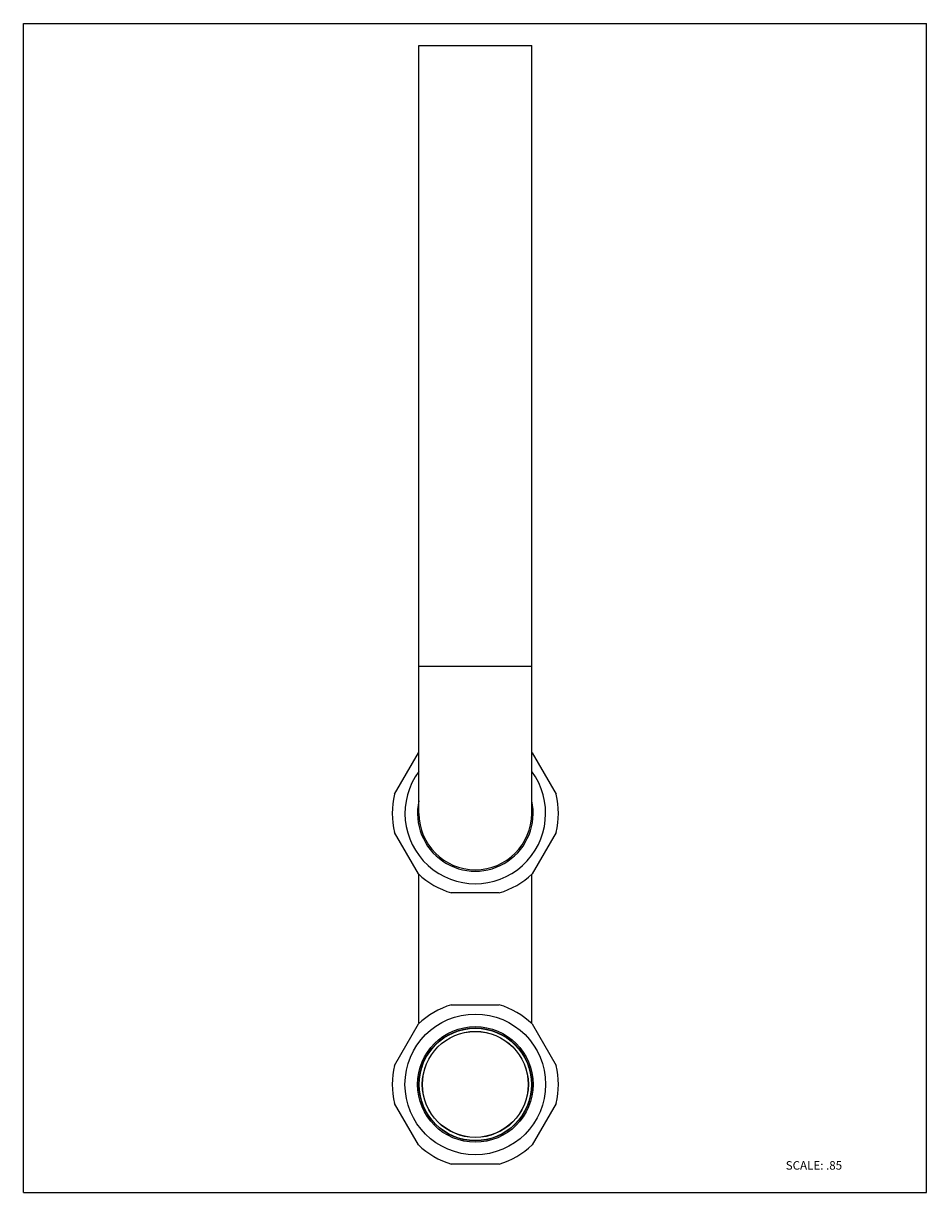
# Model space of a CAD drawing. Units: inches. Extents: x 0 to 8.5, y 0 to 11.
import ezdxf

# ---------------------------------------------------------------- set-up
doc = ezdxf.new("R2010")
doc.units = ezdxf.units.IN
doc.header["$LTSCALE"] = 0.717037
doc.header["$MEASUREMENT"] = 0
doc.layers.get('0').update_dxf_attribs({"linetype": 'CONTINUOUS'})
doc.layers.add('ALL_FEATURES', color=7, linetype='CONTINUOUS')
doc.styles.get("Standard").update_dxf_attribs({"font": 'txt', "width": 0.8})

msp = doc.modelspace()

# ---------------------------------------------------------------- linework, layer by layer
at = {"color": 7, "linetype": 'Continuous'}
for p, q in [((0, 0), (0, 11)), ((0, 11), (8.5, 11)), ((8.5, 0), (8.5, 11)), ((0, 0), (8.5, 0))]:
    msp.add_line(p, q, dxfattribs=at)
at = {"layer": 'ALL_FEATURES', "color": 7, "linetype": 'Continuous'}
for p, q in [((3.721, 3.568), (3.721, 10.793)), ((3.721, 10.793), (4.784, 10.793)), ((4.784, 3.568), (4.784, 10.793)), ((3.492, 3.747), (3.717, 4.137)), ((4.789, 4.137), (5.014, 3.747)), ((3.717, 2.998), (3.492, 3.388)), ((5.014, 3.388), (4.789, 2.998)), ((3.721, 1.591), (3.721, 2.994)), ((4.784, 1.591), (4.784, 2.994)), ((4.478, 2.819), (4.027, 2.819)), ((4.027, 1.767), (4.478, 1.767)), ((3.492, 1.197), (3.717, 1.587)), ((4.789, 1.587), (5.014, 1.197)), ((3.717, 0.448), (3.492, 0.838)), ((5.014, 0.838), (4.789, 0.448)), ((4.478, 0.269), (4.027, 0.269))]:
    msp.add_line(p, q, dxfattribs=at)
at = {"layer": 'ALL_FEATURES', "color": 9, "linetype": 'Continuous'}
msp.add_line((3.721, 4.953), (4.784, 4.953), dxfattribs=at)
for radius in [0.662, 0.528]:
    msp.add_circle((4.253, 1.018), radius, dxfattribs=at)
at = {"layer": 'ALL_FEATURES', "color": 7, "linetype": 'Continuous'}
for radius in [0.544, 0.531, 0.499, 0.498]:
    msp.add_circle((4.253, 1.018), radius, dxfattribs=at)
for centre, radius, start, end in [((4.253, 3.568), 0.782, 132.7991, 133.2574), ((4.253, 3.568), 0.782, 46.7426, 47.2009), ((4.253, 3.568), 0.782, 166.7426, 193.2574), ((4.253, 3.568), 0.782, 346.7426, 13.2574), ((4.253, 3.568), 0.544, 167.6182, 12.3818), ((4.253, 3.568), 0.531, 180, 360), ((4.253, 3.568), 0.782, 226.7426, 253.2574), ((4.253, 3.568), 0.782, 286.7426, 313.2574), ((4.253, 1.018), 0.782, 106.7426, 133.2574), ((4.253, 1.018), 0.782, 46.7426, 73.2574), ((4.253, 1.018), 0.782, 166.7426, 193.2574), ((4.253, 1.018), 0.782, 346.7426, 13.2574), ((4.253, 1.018), 0.782, 226.7426, 253.2574), ((4.253, 1.018), 0.782, 286.7426, 313.2574)]:
    msp.add_arc(centre, radius, start, end, dxfattribs=at)
at = {"layer": 'ALL_FEATURES', "color": 9, "linetype": 'Continuous'}
msp.add_arc((4.253, 3.568), 0.662, 143.398, 36.602, dxfattribs=at)

# ---------------------------------------------------------------- texts
at = {"color": 7, "linetype": 'Continuous', "insert": (7.174, 0.296), "char_height": 0.08, "width": 0.64, "attachment_point": 1, "line_spacing_factor": 0.9}
msp.add_mtext('SCALE: .85', dxfattribs=at)

doc.saveas('drawing.dxf')
